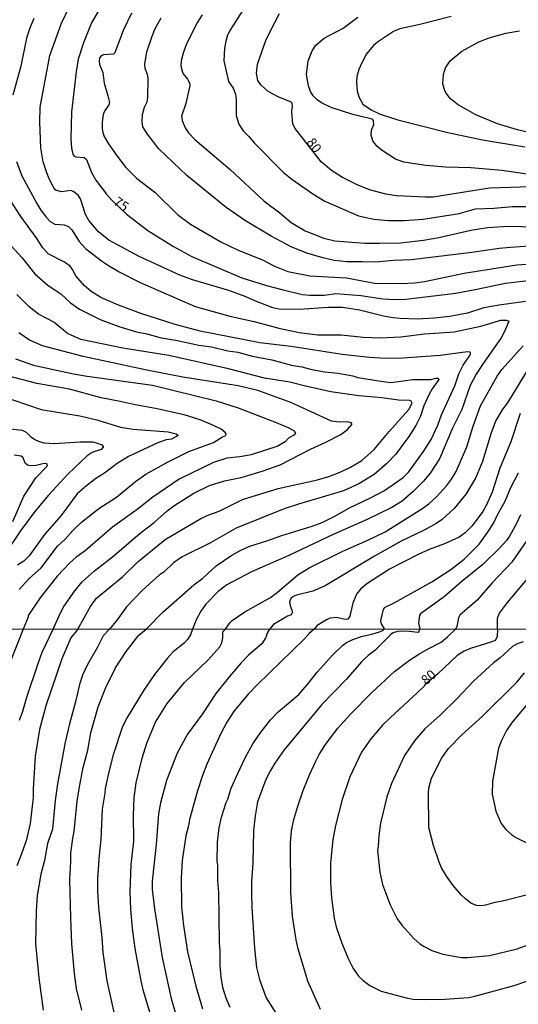
# Model space of a CAD drawing. Units: millimetres. Extents: x 192774 to 195184, y 1660436 to 1663209.
# Drawn here: x 193833 to 193964, y 1662556 to 1662813 of the extents above; entities that cross this region are included whole.
import ezdxf
from ezdxf.enums import TextEntityAlignment as Align

# ---------------------------------------------------------------- set-up
doc = ezdxf.new("R2010")
doc.units = ezdxf.units.MM
for name, color, linetype in [('IMAGEM', 7, 'Continuous'), ('V-CURVA_DE_NIVEL', 4, 'Continuous'), ('V-CURVA_MESTRA', 1, 'Continuous'), ('V-TEXTO_DE_ALTIMETRIA', 2, 'Continuous'), ('X-LIMITE_1000', 7, 'Continuous')]:
    doc.layers.add(name, color=color, linetype=linetype)
picture_1 = doc.add_image_def('image1.jpg', size_in_pixel=(4016, 4621))

msp = doc.modelspace()

# ---------------------------------------------------------------- linework, layer by layer
at = {"layer": 'V-CURVA_DE_NIVEL'}
for points in [[(193965.52, 1662739.43), (193958.63, 1662738.49), (193954.67, 1662737.77), (193950.33, 1662736.41), (193945.69, 1662735.47), (193941.73, 1662735.05), (193937.18, 1662734.81), (193932.8, 1662734.96), (193930.92, 1662735.18), (193928.37, 1662735.64), (193922.12, 1662737.18), (193917.69, 1662737.86), (193914.03, 1662737.9), (193906.37, 1662737.3), (193901.1, 1662737.47), (193899.48, 1662737.81), (193894.8, 1662739.58), (193892.29, 1662740.73), (193888.03, 1662742.26), (193878.46, 1662745.11), (193875.22, 1662746.32), (193864.59, 1662751.2), (193856.63, 1662755.41), (193853.9, 1662757.64), (193851.37, 1662760.58), (193850.5, 1662762.11), (193849.24, 1662766.24), (193848.59, 1662767.24), (193847.48, 1662768.09), (193846.76, 1662768.39), (193844.16, 1662768.05), (193842.82, 1662768.47), (193842.29, 1662769.07), (193841.03, 1662771.47), (193840.39, 1662773.05), (193839.5, 1662775.94), (193838.9, 1662779.56), (193838.58, 1662786.24), (193838.71, 1662790.15), (193841.24, 1662803.64), (193844.26, 1662812.11), (193846.24, 1662816.32)], [(193862.58, 1662814.71), (193860.39, 1662810.2), (193858.18, 1662804.41), (193857.82, 1662804.04), (193855.27, 1662803.83), (193854.63, 1662803.55), (193854.16, 1662803.09), (193854.07, 1662802.2), (193854.22, 1662801.3), (193855.07, 1662799.22), (193855.07, 1662799.22), (193855.37, 1662796.49), (193856.41, 1662793.18), (193856.8, 1662791.39), (193856.62, 1662790.75), (193855.54, 1662789.13), (193855.16, 1662788.24), (193854.9, 1662786.24), (193854.88, 1662784.5), (193855.05, 1662783.6), (193855.41, 1662782.5), (193856.54, 1662780.58), (193858.77, 1662777.37), (193861.09, 1662774.45), (193863.82, 1662771.64), (193868.69, 1662767.94), (193874.6, 1662762.13), (193877.99, 1662759.66), (193885.91, 1662754.98), (193890.25, 1662752.9), (193896.93, 1662750.22), (193899.95, 1662748.68), (193903.39, 1662747.28), (193909.18, 1662746.11), (193918.71, 1662745.6), (193926.07, 1662744.24), (193933.05, 1662744.09), (193936.63, 1662744.32), (193939.09, 1662744.66), (193949.47, 1662746.79), (193963.26, 1662748.99), (193968.37, 1662749.35)], [(193881.03, 1662814.26), (193879.78, 1662812.37), (193876.94, 1662806.71), (193876.03, 1662804.24), (193875.52, 1662802.24), (193875.41, 1662800.98), (193875.9, 1662799.35), (193876.09, 1662798.88), (193876.09, 1662798.88), (193877.2, 1662797.47), (193877.67, 1662796.54), (193877.8, 1662795.86), (193876.77, 1662791.13), (193875.63, 1662787.81), (193875.77, 1662786.67), (193876.54, 1662784.75), (193877.47, 1662783.47), (193879.13, 1662781.77), (193888.35, 1662773.86), (193897.22, 1662765.64), (193901.29, 1662762.56), (193904.24, 1662760.07), (193907.9, 1662757.92), (193912.84, 1662756), (193915.69, 1662755.3), (193923.52, 1662754.66), (193927.35, 1662754.62), (193932.88, 1662754.79), (193938.88, 1662755.45), (193942.88, 1662756.17), (193951.22, 1662758.07), (193955.56, 1662758.79), (193961.05, 1662759.11), (193967.86, 1662758.9)], [(193891.62, 1662815.49), (193888.22, 1662810.21), (193887.56, 1662808.71), (193887.18, 1662807.39), (193886.86, 1662805.56), (193886.67, 1662802.32), (193887.88, 1662796.88), (193889.11, 1662795.18), (193889.77, 1662793.56), (193889.92, 1662792.2), (193889.92, 1662788.03), (193890.56, 1662785.73), (193891.71, 1662784.03), (193893.26, 1662782.49), (193894.71, 1662780.75), (193894.71, 1662780.75), (193902.26, 1662773.15), (193904.43, 1662771.39), (193909.9, 1662767.53), (193913.05, 1662765.62), (193921.9, 1662761.83), (193925.9, 1662760.92), (193929.61, 1662760.62), (193933.9, 1662760.58), (193938.75, 1662760.92), (193948.16, 1662762.45), (193952.46, 1662763.6), (193957.26, 1662763.81), (193962.11, 1662764.24), (193967.43, 1662764.28)], [(193836.99, 1662813.35), (193836.05, 1662811.05), (193835.14, 1662808.24), (193833.63, 1662800.88), (193831.54, 1662793.3)], [(193971.69, 1662754.24), (193961.6, 1662753.56), (193958.63, 1662753.3), (193951.52, 1662752.24), (193935.69, 1662750.32), (193931.05, 1662750.11), (193926.41, 1662749.66), (193922.88, 1662749.83), (193918.8, 1662749.75), (193915.52, 1662750.15), (193912.54, 1662750.83), (193908.41, 1662752.07), (193904.29, 1662753.71), (193899.01, 1662756.45), (193892.37, 1662760.47), (193887.27, 1662764), (193877.03, 1662772.34), (193869.73, 1662779.3), (193866.73, 1662783.13), (193865.54, 1662785.05), (193865.31, 1662786.41), (193865.41, 1662788.24), (193865.97, 1662790.2), (193866.67, 1662791.56), (193866.8, 1662792.62), (193866.92, 1662797.81), (193866.77, 1662798.67), (193866.09, 1662800.28), (193866.05, 1662801.43), (193866.26, 1662803.05), (193866.58, 1662804.62), (193867.92, 1662808.75), (193868.73, 1662810.71), (193870.31, 1662813.47)], [(193965.99, 1662772.71), (193959.35, 1662773.68), (193951.26, 1662774.32), (193944.63, 1662774.54), (193939.48, 1662774.94), (193933.73, 1662775.83), (193931.56, 1662776.56), (193928.05, 1662778.83), (193926.67, 1662780.03), (193925.6, 1662781.39), (193925.22, 1662782.88), (193925.28, 1662784.16), (193925.86, 1662785.64), (193925.84, 1662786.5), (193925.6, 1662786.92), (193925.09, 1662787.17), (193920.37, 1662788.24), (193914.75, 1662790.09), (193912.2, 1662791.3), (193911.09, 1662792.11), (193910.05, 1662793.13), (193909.37, 1662794.24), (193908.82, 1662795.73), (193908.3, 1662798.71), (193908.75, 1662802.32), (193909.77, 1662804.88), (193910.77, 1662806.34), (193912.88, 1662808.23), (193917.9, 1662810.85), (193921.73, 1662813.68)], [(193946.12, 1662813.83), (193937.52, 1662811.66), (193932.71, 1662810.66), (193931.05, 1662809.98), (193926.84, 1662807.19), (193925.77, 1662806.24), (193923.98, 1662804.07), (193922.75, 1662801.75), (193921.96, 1662800.03), (193921.45, 1662798.2), (193921.33, 1662796.84), (193921.52, 1662794.37), (193922.09, 1662792.67), (193922.98, 1662790.98), (193925.22, 1662789.45), (193927.52, 1662788.39), (193932.16, 1662786.83), (193945.26, 1662783.53), (193954.24, 1662781.66), (193965.31, 1662779.81)], [(193980.5, 1662780.13), (193963.39, 1662784.28), (193958.2, 1662785.87), (193952.5, 1662788.19), (193947.9, 1662790.81), (193946.75, 1662791.62), (193945.88, 1662792.39), (193944.75, 1662793.83), (193944.43, 1662794.45), (193943.96, 1662796.28), (193944.13, 1662798.71), (193944.6, 1662800.45), (193945.85, 1662802.32), (193948.92, 1662804.81), (193953.35, 1662807.24), (193955.99, 1662808.3), (193960.41, 1662809.53), (193963.94, 1662810.13)], [(193832.52, 1662776.03), (193833.92, 1662772.28), (193837.84, 1662765.05), (193838.9, 1662763.3), (193840.35, 1662761.33), (193840.35, 1662761.33), (193841.31, 1662760.32), (193842.5, 1662759.66), (193844.93, 1662759.45), (193846.08, 1662759.02), (193846.99, 1662758.18), (193848.86, 1662755.14), (193850.52, 1662753.26), (193854.69, 1662750.05), (193856.54, 1662748.83), (193859.31, 1662747.2), (193864.84, 1662744.43), (193879.18, 1662738.13), (193888.59, 1662735.49), (193894.59, 1662734.22), (193901.05, 1662732.45), (193906.37, 1662731.37), (193911.22, 1662730.75), (193917.35, 1662730.69), (193923.09, 1662730.11), (193927.61, 1662729.98), (193932.97, 1662730.24), (193939.14, 1662731.01), (193946.88, 1662731.47), (193953.82, 1662732.96), (193959.05, 1662734.56), (193960.54, 1662734.56), (193961.2, 1662734.26), (193960.13, 1662731.73), (193959.17, 1662729.94), (193954.3, 1662723.01), (193952.66, 1662720.46), (193951.09, 1662717.48), (193948.9, 1662711.26), (193946.47, 1662706.37), (193943.03, 1662698.33), (193940.62, 1662694.58), (193938.88, 1662692.5), (193936.2, 1662689.81), (193933.31, 1662687.28), (193930.63, 1662685.6), (193924.16, 1662682.54), (193915.22, 1662678.6), (193903.65, 1662673.13), (193893.95, 1662668.84), (193887.48, 1662665.43), (193885.16, 1662663.67), (193881.95, 1662660.37), (193880.69, 1662658.59), (193879.45, 1662656.29), (193879.2, 1662655.61), (193878.51, 1662653.89)], [(193866.38, 1662653.88), (193870.71, 1662658.33), (193878.82, 1662665.41), (193881.16, 1662667.2), (193884.69, 1662670.39), (193888.76, 1662673.16), (193891.14, 1662674.48), (193893.52, 1662675.54), (193897.95, 1662676.9), (193901.86, 1662678.35), (193909.78, 1662680.73), (193912.37, 1662681.75), (193915.48, 1662683.28), (193919.52, 1662685.58), (193925.18, 1662688.22), (193928.69, 1662690.09), (193933.52, 1662693.47), (193935.01, 1662694.96), (193938.88, 1662700.26), (193940.9, 1662703.41), (193942.6, 1662707.14), (193943.56, 1662709.86), (193947.07, 1662717.45), (193948.09, 1662720.54), (193949.24, 1662722.77), (193950.84, 1662725.05), (193951.15, 1662725.69), (193951.15, 1662726.03), (193951.07, 1662726.22), (193950.33, 1662726.32), (193943.26, 1662725.32), (193933.43, 1662724.67), (193929.05, 1662724.56), (193924.71, 1662724.79), (193917.61, 1662725.6), (193904.24, 1662727.71), (193896.07, 1662728.64), (193880.54, 1662731.66), (193873.99, 1662733.45), (193864.97, 1662736.3), (193859.14, 1662738.43), (193854.54, 1662740.47), (193852.03, 1662742.03), (193850.2, 1662743.62), (193848.03, 1662746.11), (193847.14, 1662747.77), (193846.5, 1662748.62), (193845.07, 1662749.67), (193840.8, 1662751.88), (193839.35, 1662753.43), (193837.63, 1662756.11), (193833.6, 1662761.6), (193830.9, 1662765.77)], [(193831.09, 1662753.94), (193833.93, 1662750.94), (193837.26, 1662746.62), (193840.74, 1662743.6), (193844.12, 1662741.39), (193846.59, 1662739.05), (193848.97, 1662737.45), (193854.33, 1662734.73), (193859.23, 1662732.86), (193863.86, 1662731.49), (193866.54, 1662730.98), (193870.33, 1662729.92), (193874.12, 1662729.37), (193880.12, 1662728.05), (193883.48, 1662727.6), (193887.69, 1662726.52), (193890.37, 1662726.18), (193894.16, 1662725.15), (193899.22, 1662724.18), (193904.37, 1662722.81), (193907.05, 1662722.35), (193909.69, 1662721.66), (193913.05, 1662721.07), (193913.05, 1662721.07), (193916.58, 1662720.69), (193920.37, 1662720.01), (193921.69, 1662719.62), (193927.73, 1662718.6), (193930.37, 1662718.3), (193936.12, 1662719.03), (193940.75, 1662719.07), (193942.12, 1662719.39), (193942.58, 1662719.37), (193942.9, 1662719.07), (193941.13, 1662716.63), (193940.22, 1662715.09), (193938.98, 1662712.2), (193938.09, 1662709.52), (193936.84, 1662707.09), (193935.05, 1662704.16), (193931.6, 1662699.6), (193929.2, 1662697.07), (193926.01, 1662694.22), (193921.99, 1662691.81), (193917.99, 1662689.96), (193906.16, 1662686.52), (193902.41, 1662685.28), (193889.95, 1662680.22), (193883.18, 1662676.41), (193875.78, 1662672.75), (193873.5, 1662671.16), (193871.03, 1662668.71), (193869.88, 1662668.01), (193865.37, 1662663.99), (193861.27, 1662659.73), (193858.8, 1662656.29), (193856.84, 1662653.88)], [(193842.04, 1662653.87), (193843.88, 1662657.91), (193844.9, 1662659.78), (193847.73, 1662663.91), (193849.65, 1662666.25), (193852.86, 1662669.09), (193857.57, 1662672.71), (193864.84, 1662678.92), (193868.46, 1662681.69), (193871.84, 1662684.77), (193873.65, 1662686.03), (193878.8, 1662689.41), (193882.97, 1662691.37), (193886.88, 1662692.6), (193891.22, 1662693.47), (193896.71, 1662695.11), (193901.39, 1662696.77), (193909.35, 1662700.9), (193913.18, 1662702.58), (193917.22, 1662704.73), (193918.97, 1662706.01), (193920.11, 1662707.35), (193920.11, 1662707.56), (193919.69, 1662707.84), (193918.84, 1662708.03), (193916.84, 1662707.92), (193914.84, 1662708.2), (193904.16, 1662713.03), (193895.56, 1662716.2), (193890.42, 1662717.41), (193875.95, 1662719.66), (193866.59, 1662721.49), (193849.91, 1662725.07), (193839.27, 1662727.88), (193835.86, 1662729.35), (193833.12, 1662731.24)], [(193887.11, 1662653.89), (193888.24, 1662655.54), (193888.86, 1662656.16), (193892.14, 1662658.39), (193898.84, 1662662.11), (193900.73, 1662663.51), (193906.03, 1662668.03), (193908.97, 1662669.92), (193917.78, 1662674.22), (193924.29, 1662677.07), (193928.88, 1662679.3), (193938.39, 1662685.26), (193940.29, 1662686.62), (193942.29, 1662688.41), (193944.88, 1662691.26), (193946.18, 1662693.01), (193947.41, 1662695.05), (193950.2, 1662701.52), (193951.81, 1662706.84), (193953.79, 1662712.16), (193958.13, 1662719.95), (193959.32, 1662721.65), (193964.9, 1662727.86)], [(193832.25, 1662724.47), (193836.93, 1662722.84), (193847.4, 1662720.58), (193851.01, 1662719.9), (193868.08, 1662717.6), (193884.67, 1662713.45), (193890.46, 1662711.67), (193900.33, 1662707.84), (193903.65, 1662706.47), (193905.05, 1662705.62), (193905.41, 1662705.05), (193904.95, 1662704.56), (193903.71, 1662703.86), (193902.67, 1662702.79), (193902.67, 1662702.79), (193900.8, 1662701.67), (193893.82, 1662699.39), (193890.84, 1662698.86), (193887.48, 1662698.52), (193883.95, 1662697.41), (193875.05, 1662693.07), (193868.12, 1662688.37), (193864.01, 1662685.14), (193857.63, 1662680.5), (193850.48, 1662674.33), (193848.12, 1662672.67), (193846.35, 1662671.13), (193843.24, 1662667.82), (193838.82, 1662662.27), (193835.58, 1662657.39), (193835.56, 1662657.03), (193834.23, 1662653.86)], [(193833.18, 1662664.25), (193835.73, 1662667.03), (193838.91, 1662669.9), (193843.18, 1662675.52), (193845.23, 1662677.37), (193847.22, 1662679.61), (193849.52, 1662681.84), (193854.05, 1662685.33), (193858.59, 1662688.32), (193863.59, 1662692.44), (193866.27, 1662694.3), (193871.99, 1662697.5), (193877.56, 1662700.24), (193883.99, 1662702.6), (193886.31, 1662704.07), (193887.2, 1662704.45), (193887.3, 1662704.8), (193887.03, 1662705.26), (193885.97, 1662706.09), (193883.99, 1662707.03), (193880.46, 1662708.52), (193876.33, 1662709.82), (193868.8, 1662711.52), (193863.48, 1662712.41), (193859.57, 1662713.35), (193854.59, 1662714.28), (193846.37, 1662716.5), (193837.78, 1662718.03), (193828.04, 1662720.56)], [(193828.12, 1662714.86), (193838.97, 1662711.22), (193849.06, 1662709.56), (193853.48, 1662708.52), (193859.69, 1662706.58), (193862.97, 1662706.07), (193872.16, 1662705.37), (193874.25, 1662704.88), (193874.75, 1662704.45), (193873.01, 1662703.52), (193871.65, 1662703.28), (193869.61, 1662702.62), (193861.74, 1662698.94), (193858.8, 1662697.11), (193855.48, 1662694.62), (193853.27, 1662693.24), (193850.39, 1662690.97), (193848.39, 1662689.16), (193844.14, 1662683.52), (193839.78, 1662678.56), (193835.77, 1662673.05), (193834.44, 1662671.65), (193832.76, 1662670.54)], [(193964.13, 1662710.16), (193961.73, 1662702.8), (193958.79, 1662695.9), (193956.77, 1662689.65), (193955.32, 1662686.37), (193954.35, 1662684.58), (193951.6, 1662680.84), (193949.77, 1662679.01), (193948.2, 1662677.92), (193944.33, 1662676.15), (193940.37, 1662674.67), (193937.43, 1662673.33), (193929.99, 1662669.52), (193924.03, 1662665.73), (193922.41, 1662664.33), (193921.33, 1662662.97), (193920.41, 1662660.67), (193919.62, 1662657.22), (193919.05, 1662656.48), (193918.37, 1662656.39), (193916.12, 1662656.9), (193914.5, 1662656.73), (193913.52, 1662656.33), (193911.1, 1662654.84), (193910.39, 1662653.91)], [(193831.56, 1662681.95), (193834.39, 1662688.63), (193837.56, 1662693.35), (193840.44, 1662696.37), (193840.61, 1662696.77), (193840.4, 1662697.03), (193839.69, 1662697.13), (193837.65, 1662696.6), (193836.08, 1662696.54), (193835.4, 1662696.67), (193834.78, 1662697.2), (193834.22, 1662698.63), (193833.74, 1662699.01), (193831.91, 1662699.31)], [(193928.7, 1662653.92), (193927.92, 1662655.22), (193927.71, 1662656.07), (193928.3, 1662658.71), (193928.71, 1662659.52), (193931.24, 1662660.73), (193941.01, 1662666.2), (193945.99, 1662669.43), (193949.52, 1662672.11), (193953.39, 1662676.07), (193955.62, 1662679.1), (193957.22, 1662681.61), (193958.22, 1662683.73), (193960.22, 1662687.31), (193961.71, 1662690.84), (193963.69, 1662694.67)], [(193964.24, 1662683.73), (193963.17, 1662681.48), (193961.3, 1662678.16), (193960.54, 1662677.05), (193958.79, 1662675.09), (193954.35, 1662670.79), (193948.94, 1662666.41), (193944.26, 1662662.28), (193938.12, 1662657.9), (193937.84, 1662657.46), (193937.58, 1662655.44), (193937.88, 1662653.92)], [(193967.41, 1662679.27), (193961.92, 1662671.39), (193956.81, 1662665.92), (193952.88, 1662661.41), (193948.33, 1662657.54), (193947.98, 1662656.8), (193947.58, 1662654.59), (193947.28, 1662653.93)], [(193834.23, 1662653.86), (193830.96, 1662645.48)], [(193833.28, 1662630.11), (193834.18, 1662632.43), (193835.23, 1662636.14), (193838.19, 1662644.92), (193839.25, 1662647.88), (193842.04, 1662653.87)], [(193856.84, 1662653.88), (193855.15, 1662652.14), (193853.67, 1662649.17), (193851.01, 1662644.43), (193849.76, 1662641.83), (193848.95, 1662639.43), (193847.96, 1662634.88), (193846.33, 1662629.13), (193845.26, 1662624.32), (193843.24, 1662613.5), (193842.64, 1662609.12), (193841.95, 1662601.61), (193840.64, 1662597.92), (193839.85, 1662593.43), (193838.9, 1662589.85), (193837.92, 1662584.35), (193837.62, 1662580.27), (193837.44, 1662571.77), (193838.3, 1662562.8), (193839.5, 1662554.34)], [(193849.55, 1662554.34), (193848.22, 1662560.05), (193847.66, 1662563.96), (193846.93, 1662571.69), (193846.67, 1662578.56), (193846.46, 1662588.52), (193846.74, 1662593.15), (193846.72, 1662595.38), (193847.19, 1662599.29), (193847.57, 1662601.05), (193848.35, 1662608.95), (193848.95, 1662612.73), (193849.91, 1662617.71), (193851.14, 1662622.3), (193851.95, 1662626.76), (193853.8, 1662633.59), (193855.82, 1662638.66), (193858.39, 1662643.76), (193861.14, 1662648.01), (193864.49, 1662652.33), (193866.38, 1662653.88)], [(193878.51, 1662653.89), (193877.93, 1662652.39), (193877.22, 1662651.15), (193876.34, 1662650.18), (193873.42, 1662647.97), (193871.85, 1662646.23), (193868.54, 1662642), (193865.6, 1662637.63), (193861.44, 1662630.76), (193860.2, 1662628.44), (193857.75, 1662621.06), (193856.5, 1662616.29), (193855.65, 1662612.25), (193855.58, 1662611.01), (193854.87, 1662606.85), (193854.57, 1662598.9), (193854.1, 1662594.87), (193853.71, 1662588.86), (193853.71, 1662585.42), (193853.97, 1662581.17), (193854.83, 1662573.32), (193855.09, 1662569.41), (193856.07, 1662561.99), (193858.05, 1662553.4)], [(193870.2, 1662544.3), (193865.73, 1662559.37), (193865.09, 1662561.99), (193863.54, 1662570.44), (193862.83, 1662575.72), (193862.34, 1662580.75), (193862.21, 1662585.3), (193862.47, 1662592.38), (193863.2, 1662598.47), (193863.11, 1662605.3), (193863.29, 1662609.85), (193863.76, 1662613.76), (193865.35, 1662620.15), (193866.59, 1662624.06), (193868.84, 1662629.6), (193871.85, 1662634.41), (193876.4, 1662639.94), (193882.52, 1662645.8), (193885.63, 1662649.22), (193886.17, 1662650.25), (193886.43, 1662651.58), (193886.4, 1662653.17), (193887.11, 1662653.89)], [(193910.39, 1662653.91), (193908.98, 1662652.74), (193907.65, 1662651.29), (193895.46, 1662639.41), (193893.17, 1662636.96), (193889.39, 1662632.51), (193887.43, 1662629.56), (193885.87, 1662626.59), (193882.28, 1662618.61), (193881.12, 1662615.65), (193879.81, 1662611.65), (193877.75, 1662604.14), (193877.48, 1662602.47), (193876.77, 1662599.85), (193875.78, 1662593.49), (193875.56, 1662588.82), (193875.65, 1662581.35), (193876.12, 1662576.45), (193877.2, 1662569.58), (193879.34, 1662560.65), (193881.14, 1662554.69)], [(193888.31, 1662555.07), (193887.28, 1662557.52), (193886.43, 1662560.31), (193885.97, 1662562.97), (193885.74, 1662566.11), (193885.74, 1662569.76), (193885.52, 1662572.03), (193885.39, 1662585.08), (193885.14, 1662588.21), (193885.09, 1662592.21), (193884.92, 1662593.28), (193885.01, 1662598.26), (193885.44, 1662601.95), (193886.08, 1662604.74), (193886.08, 1662604.74), (193887.26, 1662608.6), (193887.71, 1662609.51), (193888.63, 1662612.34), (193890.22, 1662616.03), (193892.33, 1662620.41), (193894.3, 1662623.89), (193896.15, 1662626.68), (193898.89, 1662630.2), (193900.85, 1662632.26), (193906.28, 1662636.83), (193908.88, 1662639.81), (193911.04, 1662642.61), (193915.08, 1662647.05), (193917.72, 1662649.62), (193918.77, 1662650.37), (193920.43, 1662651.17), (193922.92, 1662652.05), (193925.32, 1662652.54), (193927.34, 1662653.16), (193928.24, 1662653.55), (193928.7, 1662653.92)], [(193937.88, 1662653.92), (193937.6, 1662653.1), (193937.36, 1662653.01), (193935.11, 1662653.27), (193932.92, 1662653.31), (193932.06, 1662653.23), (193930.95, 1662652.88), (193930.3, 1662652.5), (193926.11, 1662648.31), (193924.4, 1662646.96), (193922.66, 1662645.31), (193918.64, 1662640.69), (193912.33, 1662634.15), (193902.46, 1662622.32), (193900.05, 1662618.87), (193898.89, 1662616.93), (193897.69, 1662614.57), (193895.44, 1662608.78), (193894.84, 1662605.13), (193894.43, 1662601.27), (193894.22, 1662592.85), (193893.89, 1662587.87), (193893.89, 1662584.74), (193893.98, 1662581.17), (193894.67, 1662570.57), (193895.23, 1662565.51), (193895.98, 1662562.41), (193897.76, 1662557.56), (193900.87, 1662552.63)], [(193911.92, 1662554.56), (193908.62, 1662561.9), (193906.13, 1662570.4), (193905.57, 1662572.76), (193904.65, 1662578.9), (193904.2, 1662585.08), (193904.13, 1662597.96), (193904.41, 1662601.18), (193905.01, 1662604.14), (193906, 1662607.66), (193907.42, 1662611.74), (193909.09, 1662615.86), (193910.72, 1662619.38), (193911.6, 1662621.14), (193913.08, 1662623.46), (193916.39, 1662627.88), (193919.91, 1662631.74), (193925.28, 1662637.22), (193925.28, 1662637.22), (193931.26, 1662642.8), (193935.23, 1662645.78), (193937.68, 1662647.32), (193939.91, 1662648.66), (193943.48, 1662650.48), (193945.15, 1662651.83), (193947.28, 1662653.93)], [(193964.94, 1662650.59), (193963.31, 1662650.01), (193962.15, 1662649.3), (193958.91, 1662646.4), (193957.13, 1662645.03), (193951.93, 1662640.24), (193947.66, 1662635.73), (193943.24, 1662631.38), (193939.19, 1662627.85), (193936.48, 1662624.72), (193933.88, 1662620.84), (193930.47, 1662613.59), (193929.29, 1662610.07), (193927.64, 1662603.24), (193927.18, 1662599.93), (193927.06, 1662597.19), (193926.82, 1662596.07), (193927.42, 1662590.4), (193928.19, 1662587.14), (193928.9, 1662585.08), (193930.17, 1662581.86), (193931.99, 1662578.21), (193933.19, 1662576.6), (193936.37, 1662573.12), (193937.88, 1662571.7), (193939.02, 1662570.97), (193941.08, 1662569.94), (193943.95, 1662568.98), (193948.8, 1662568.16), (193950.43, 1662568.12), (193956.1, 1662568.68), (193963.33, 1662570.37), (193980.48, 1662576.62)], [(193967.13, 1662584.78), (193959.54, 1662582.8), (193957.48, 1662582.52), (193955.07, 1662581.79), (193953.95, 1662581.62), (193952.71, 1662581.73), (193951.27, 1662582.29), (193949.83, 1662583.4), (193948.8, 1662584.43), (193946.65, 1662586.95), (193944.87, 1662589.37), (193943.61, 1662591.52), (193942.94, 1662593.02), (193941.44, 1662597.4), (193940.28, 1662602.08), (193940.17, 1662611.18), (193940.26, 1662612.3), (193940.92, 1662614.96), (193943.65, 1662620.28), (193945.39, 1662622.73), (193948.84, 1662626.25), (193954.25, 1662631.18), (193963.36, 1662640.07), (193965.24, 1662642.49)], [(193967.02, 1662635.5), (193962.07, 1662629.58), (193960.58, 1662627.41), (193959.23, 1662624.83), (193958.5, 1662622.82), (193956.91, 1662614.19), (193956.79, 1662610.75), (193957.75, 1662606.33), (193959.17, 1662603.09), (193960.41, 1662601.52), (193961.83, 1662600.23), (193963.14, 1662599.39), (193966.4, 1662597.8)]]:
    msp.add_lwpolyline(points, dxfattribs=at)
at = {"layer": 'V-CURVA_MESTRA'}
for points in [[(193854.88, 1662817.02), (193852.14, 1662812.2), (193849.97, 1662806.96), (193848.61, 1662802.71), (193848.07, 1662799.43), (193846.91, 1662788.96), (193846.69, 1662781.86), (193846.88, 1662779.43), (193847.22, 1662777.94), (193847.58, 1662777.38), (193847.99, 1662777.2), (193850.18, 1662777.05), (193850.76, 1662776.54), (193852.14, 1662773.13), (193853.25, 1662771.13), (193853.25, 1662771.13), (193856.05, 1662767.43), (193857.42, 1662765.9), (193861.21, 1662762.22), (193866.79, 1662758), (193873.56, 1662753.75), (193878.29, 1662751.2), (193891.39, 1662745.62), (193897.82, 1662743.62), (193902.16, 1662742.45), (193907.18, 1662741.3), (193909.18, 1662741.05), (193912.93, 1662741.05), (193915.99, 1662741.56), (193922.5, 1662741.01), (193928.2, 1662740.15), (193931.22, 1662739.98), (193934.29, 1662740.03), (193947.31, 1662741.64), (193952.41, 1662742.54), (193960.28, 1662744.24), (193969.18, 1662745.22)], [(193966.84, 1662769.34), (193956.11, 1662769.05), (193941.43, 1662766.71), (193939.43, 1662766.66), (193931.82, 1662767), (193929.05, 1662767.43), (193924.75, 1662768.58), (193921.33, 1662769.96), (193917.69, 1662771.79), (193914.82, 1662773.6), (193912.16, 1662775.88), (193905.31, 1662784.6), (193904.69, 1662785.75), (193904.46, 1662789.01), (193904.61, 1662790.41), (193904.5, 1662791.19), (193904.28, 1662791.47), (193900.84, 1662792.9), (193898.31, 1662794.3), (193896.39, 1662796.02), (193895.61, 1662797.13), (193895.2, 1662799.05), (193895.52, 1662801.39), (193897.67, 1662807.56), (193898.75, 1662809.94), (193901.22, 1662814.66)], [(193848.5, 1662653.87), (193851.82, 1662659.82), (193853.39, 1662661.97), (193860.22, 1662667.5), (193864.22, 1662671.45), (193871.35, 1662677.29), (193880.69, 1662682.78), (193882.8, 1662683.73), (193885.48, 1662684.65), (193891.6, 1662687.71), (193900.84, 1662690.6), (193911.18, 1662692.9), (193914.16, 1662693.71), (193917.27, 1662694.95), (193919.77, 1662696.18), (193922.71, 1662697.88), (193926.01, 1662700.79), (193929.9, 1662705.52), (193935.03, 1662711.2), (193935.88, 1662712.92), (193935.67, 1662713.41), (193935.22, 1662713.58), (193932.33, 1662713.69), (193927.95, 1662714.28), (193921.95, 1662714.77), (193914.67, 1662715.86), (193907.69, 1662717.39), (193903.95, 1662718.39), (193897.31, 1662719.45), (193887.86, 1662721.86), (193872.33, 1662725.37), (193860.33, 1662727.22), (193849.31, 1662729.52), (193845.84, 1662731.03), (193842.25, 1662734.07), (193838.29, 1662736.13), (193835.82, 1662738.01), (193832.61, 1662741.24)], [(193966.88, 1662722.97), (193960.9, 1662713.18), (193959.39, 1662711.18), (193957.79, 1662708.37), (193956.54, 1662705.09), (193954.24, 1662697.65), (193952.52, 1662693.44), (193950.03, 1662689.22), (193946.86, 1662685.39), (193943.73, 1662682.54), (193942.33, 1662681.58), (193939.05, 1662679.73), (193933.05, 1662676.86), (193926.03, 1662672.93), (193913.14, 1662665.18), (193909.9, 1662663.8), (193905.69, 1662662.78), (193904.76, 1662662.35), (193904.16, 1662661.88), (193903.84, 1662660.97), (193903.99, 1662660.03), (193904.61, 1662658.27), (193904.24, 1662657.6), (193903.31, 1662657.24), (193899.66, 1662655.11), (193898.63, 1662653.9)], [(193829.27, 1662706.31), (193833.95, 1662705.84), (193835.03, 1662705.31), (193836.18, 1662704.18), (193837.27, 1662703.39), (193838.21, 1662702.94), (193839.61, 1662702.54), (193842.46, 1662702.39), (193849.1, 1662702.77), (193852.42, 1662702.77), (193853.82, 1662702.39), (193854.76, 1662701.97), (193855.14, 1662701.6), (193855.14, 1662701.39), (193854.65, 1662700.79), (193852.25, 1662700.01), (193850.99, 1662699.16), (193846.01, 1662694.39), (193840.86, 1662688.82), (193837.26, 1662684.56), (193833.54, 1662679.56), (193829.65, 1662673.69)], [(193958.18, 1662653.93), (193958.2, 1662656.71), (193958.75, 1662658.08), (193960.79, 1662660.79), (193970.77, 1662672.56)], [(193848.5, 1662653.87), (193846.69, 1662651.62), (193844.33, 1662646.13), (193840.13, 1662633.85), (193838.5, 1662627.62), (193837.38, 1662620.71), (193836.84, 1662612.04), (193836.84, 1662609.94), (193836.03, 1662603.07), (193835.02, 1662598.6), (193833.58, 1662594.48), (193832.57, 1662592.08)], [(193898.63, 1662653.9), (193897.99, 1662652.78), (193897.63, 1662651.66), (193896.6, 1662649.99), (193893.13, 1662647.03), (193891.21, 1662645.07), (193888.14, 1662641.49), (193884.6, 1662637.02), (193881.15, 1662631.78), (193877.17, 1662626.42), (193874.47, 1662621.44), (193871.72, 1662614.36), (193870.13, 1662608.52), (193869.64, 1662605.6), (193869.04, 1662597.66), (193867.92, 1662588.09), (193867.96, 1662585.98), (193868.55, 1662580.87), (193870.58, 1662568.08), (193872.92, 1662557.43), (193877.39, 1662542.07)], [(193958.18, 1662653.93), (193958.14, 1662651.88), (193957.58, 1662650.93), (193956.49, 1662650.46), (193951.12, 1662648.85), (193949.45, 1662648.14), (193947.68, 1662647.01), (193942.6, 1662642.17), (193939.19, 1662639.3), (193939.1, 1662639.06), (193937.21, 1662637.24), (193930.13, 1662630.73), (193928.11, 1662628.76), (193925.08, 1662625.26), (193922.68, 1662621.76), (193919.59, 1662615.3), (193917.61, 1662609.38), (193915.83, 1662602.6), (193915.19, 1662598.82), (193914.54, 1662592.85), (193914.54, 1662587.61), (193914.84, 1662583.66), (193915.55, 1662578.43), (193916.02, 1662576.11), (193917.48, 1662571.82), (193919.18, 1662567.87), (193920.51, 1662565.25), (193921.88, 1662563.25), (193923.09, 1662562.07), (193924.8, 1662560.84), (193927.77, 1662559.36), (193934.34, 1662557.58), (193936.18, 1662557.28), (193939.27, 1662557.15), (193944.51, 1662557.2), (193950.65, 1662557.71), (193952.28, 1662558.01), (193962.58, 1662560.84), (193968.68, 1662562.91)]]:
    msp.add_lwpolyline(points, dxfattribs=at)
at = {"layer": 'X-LIMITE_1000'}
msp.add_line((195182.99, 1662654.54), (192774.49, 1662653.22), dxfattribs=at)

# ---------------------------------------------------------------- texts
at = {"layer": 'V-TEXTO_DE_ALTIMETRIA'}
for s, rotation, p in [('80', 307, (193907.54, 1662780.51)), ('75', 325, (193857.16, 1662764.29)), ('80', 41, (193940.06, 1662638.55))]:
    msp.add_text(s, height=2.5, rotation=rotation, dxfattribs=at).set_placement(p, align=Align.BOTTOM_LEFT)

# ---------------------------------------------------------------- referenced raster images: frames only (the image files are external)
at = {"layer": 'IMAGEM'}
image = msp.add_image(picture_1, insert=(192773.95, 1660436.07), size_in_units=(2410.01, 2773.07), dxfattribs=at)
image.dxf.flags = 7

doc.saveas('drawing.dxf')
